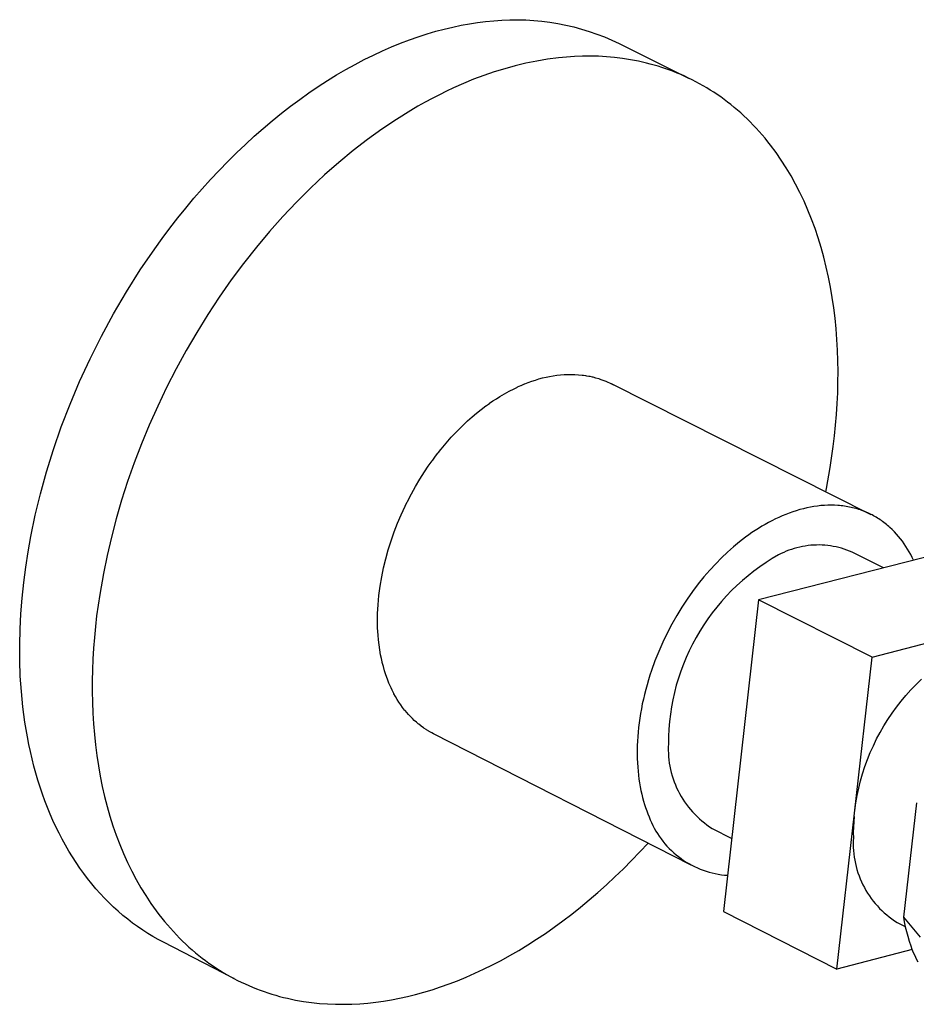
# Model space of a CAD drawing. Units: millimetres. Extents: x -1067 to 845, y -1266 to 1383.
# Drawn here: x -866 to -832, y -1080 to -1042 of the extents above; entities that cross this region are included whole.
import ezdxf

# ---------------------------------------------------------------- set-up
doc = ezdxf.new("R2010")
doc.units = ezdxf.units.MM
doc.header["$MEASUREMENT"] = 0
doc.layers.add('Default', color=7, linetype='Continuous', true_color=0x000000)

msp = doc.modelspace()

# ---------------------------------------------------------------- linework, layer by layer
at = {"layer": 'Default', "color": 7, "true_color": 0xffffff}
for p, q in [((-847.971, -1042.526), (-847.662, -1042.503)), ((-847.662, -1042.503), (-847.353, -1042.49)), ((-847.353, -1042.49), (-847.043, -1042.488)), ((-847.043, -1042.488), (-846.733, -1042.496)), ((-846.733, -1042.496), (-846.423, -1042.515)), ((-846.423, -1042.515), (-846.115, -1042.545)), ((-850.2, -1042.935), (-849.87, -1042.847)), ((-849.87, -1042.847), (-849.543, -1042.77)), ((-849.543, -1042.77), (-849.221, -1042.703)), ((-849.221, -1042.703), (-848.903, -1042.645)), ((-848.903, -1042.645), (-848.589, -1042.598)), ((-848.589, -1042.598), (-848.28, -1042.559)), ((-848.28, -1042.559), (-847.971, -1042.526)), ((-846.115, -1042.545), (-845.807, -1042.584)), ((-845.807, -1042.584), (-845.501, -1042.635)), ((-845.501, -1042.635), (-845.197, -1042.695)), ((-845.197, -1042.695), (-844.896, -1042.766)), ((-844.896, -1042.766), (-844.596, -1042.847)), ((-844.596, -1042.847), (-844.3, -1042.938)), ((-851.553, -1043.39), (-851.21, -1043.26)), ((-851.21, -1043.26), (-850.87, -1043.141)), ((-850.87, -1043.141), (-850.533, -1043.033)), ((-850.533, -1043.033), (-850.2, -1042.935)), ((-844.3, -1042.938), (-844.007, -1043.039)), ((-844.007, -1043.039), (-843.717, -1043.15)), ((-843.717, -1043.15), (-843.432, -1043.27)), ((-843.432, -1043.27), (-843.151, -1043.4)), ((-852.246, -1043.682), (-851.898, -1043.531)), ((-851.898, -1043.531), (-851.553, -1043.39)), ((-843.151, -1043.4), (-840.482, -1044.729)), ((-853.299, -1044.204), (-852.946, -1044.019)), ((-852.946, -1044.019), (-852.595, -1043.845)), ((-852.595, -1043.845), (-852.246, -1043.682)), ((-845.902, -1044.01), (-846.317, -1044.08)), ((-845.484, -1043.953), (-845.902, -1044.01)), ((-845.177, -1043.923), (-845.484, -1043.953)), ((-844.868, -1043.902), (-845.177, -1043.923)), ((-844.559, -1043.891), (-844.868, -1043.902)), ((-844.25, -1043.888), (-844.559, -1043.891)), ((-843.941, -1043.895), (-844.25, -1043.888)), ((-843.632, -1043.913), (-843.941, -1043.895)), ((-843.324, -1043.94), (-843.632, -1043.913)), ((-843.016, -1043.977), (-843.324, -1043.94)), ((-842.71, -1044.025), (-843.016, -1043.977)), ((-842.405, -1044.083), (-842.71, -1044.025)), ((-854.007, -1044.608), (-853.653, -1044.401)), ((-853.653, -1044.401), (-853.299, -1044.204)), ((-847.547, -1044.37), (-847.95, -1044.493)), ((-847.14, -1044.26), (-847.547, -1044.37)), ((-846.73, -1044.164), (-847.14, -1044.26)), ((-846.317, -1044.08), (-846.73, -1044.164)), ((-842.254, -1044.116), (-842.405, -1044.083)), ((-842.102, -1044.152), (-842.254, -1044.116)), ((-841.952, -1044.191), (-842.102, -1044.152)), ((-841.801, -1044.232), (-841.952, -1044.191)), ((-841.652, -1044.276), (-841.801, -1044.232)), ((-841.503, -1044.323), (-841.652, -1044.276)), ((-841.355, -1044.373), (-841.503, -1044.323)), ((-841.207, -1044.425), (-841.355, -1044.373)), ((-854.362, -1044.827), (-854.007, -1044.608)), ((-848.744, -1044.776), (-849.133, -1044.937)), ((-848.349, -1044.628), (-848.744, -1044.776)), ((-847.95, -1044.493), (-848.349, -1044.628)), ((-841.061, -1044.48), (-841.207, -1044.425)), ((-840.915, -1044.539), (-841.061, -1044.48)), ((-840.77, -1044.599), (-840.915, -1044.539)), ((-840.626, -1044.663), (-840.77, -1044.599)), ((-840.482, -1044.73), (-840.626, -1044.663)), ((-840.482, -1044.729), (-840.46, -1044.74)), ((-840.34, -1044.799), (-840.482, -1044.73)), ((-855.072, -1045.297), (-854.717, -1045.057)), ((-854.717, -1045.057), (-854.362, -1044.827)), ((-849.518, -1045.11), (-849.788, -1045.236)), ((-849.133, -1044.937), (-849.518, -1045.11)), ((-840.199, -1044.872), (-840.34, -1044.799)), ((-840.059, -1044.947), (-840.199, -1044.872)), ((-839.92, -1045.025), (-840.059, -1044.947)), ((-839.782, -1045.106), (-839.92, -1045.025)), ((-839.645, -1045.19), (-839.782, -1045.106)), ((-855.426, -1045.549), (-855.072, -1045.297)), ((-850.332, -1045.511), (-850.607, -1045.658)), ((-850.059, -1045.37), (-850.332, -1045.511)), ((-849.788, -1045.236), (-850.059, -1045.37)), ((-839.51, -1045.276), (-839.645, -1045.19)), ((-839.376, -1045.366), (-839.51, -1045.276)), ((-839.243, -1045.458), (-839.376, -1045.366)), ((-839.111, -1045.553), (-839.243, -1045.458)), ((-856.131, -1046.084), (-855.779, -1045.811)), ((-855.779, -1045.811), (-855.426, -1045.549)), ((-850.882, -1045.812), (-851.158, -1045.974)), ((-850.607, -1045.658), (-850.882, -1045.812)), ((-838.981, -1045.651), (-839.111, -1045.553)), ((-838.852, -1045.752), (-838.981, -1045.651)), ((-838.725, -1045.856), (-838.852, -1045.752)), ((-838.599, -1045.962), (-838.725, -1045.856)), ((-856.481, -1046.368), (-856.131, -1046.084)), ((-851.158, -1045.974), (-851.711, -1046.318)), ((-838.475, -1046.071), (-838.599, -1045.962)), ((-838.353, -1046.183), (-838.475, -1046.071)), ((-838.232, -1046.298), (-838.353, -1046.183)), ((-838.112, -1046.415), (-838.232, -1046.298)), ((-857.174, -1046.965), (-856.829, -1046.662)), ((-856.829, -1046.662), (-856.481, -1046.368)), ((-851.711, -1046.318), (-852.266, -1046.689)), ((-837.994, -1046.535), (-838.112, -1046.415)), ((-837.878, -1046.658), (-837.994, -1046.535)), ((-837.764, -1046.783), (-837.878, -1046.658)), ((-857.517, -1047.279), (-857.174, -1046.965)), ((-852.266, -1046.689), (-852.822, -1047.089)), ((-837.652, -1046.911), (-837.764, -1046.783)), ((-837.541, -1047.042), (-837.652, -1046.911)), ((-837.432, -1047.175), (-837.541, -1047.042)), ((-857.856, -1047.602), (-857.517, -1047.279)), ((-852.822, -1047.089), (-853.376, -1047.517)), ((-837.326, -1047.311), (-837.432, -1047.175)), ((-837.117, -1047.59), (-837.326, -1047.311)), ((-858.192, -1047.935), (-857.856, -1047.602)), ((-853.376, -1047.517), (-853.927, -1047.971)), ((-836.917, -1047.879), (-837.117, -1047.59)), ((-858.524, -1048.276), (-858.192, -1047.935)), ((-853.927, -1047.971), (-854.474, -1048.452)), ((-836.725, -1048.177), (-836.917, -1047.879)), ((-836.541, -1048.485), (-836.725, -1048.177)), ((-858.851, -1048.626), (-858.524, -1048.276)), ((-854.474, -1048.452), (-855.015, -1048.96)), ((-836.366, -1048.801), (-836.541, -1048.485)), ((-859.174, -1048.984), (-858.851, -1048.626)), ((-836.199, -1049.127), (-836.366, -1048.801)), ((-859.493, -1049.351), (-859.174, -1048.984)), ((-855.015, -1048.96), (-855.549, -1049.492)), ((-836.041, -1049.46), (-836.199, -1049.127)), ((-859.805, -1049.725), (-859.493, -1049.351)), ((-855.549, -1049.492), (-856.074, -1050.048)), ((-835.891, -1049.801), (-836.041, -1049.46)), ((-860.113, -1050.106), (-859.805, -1049.725)), ((-856.074, -1050.048), (-856.589, -1050.627)), ((-835.751, -1050.15), (-835.891, -1049.801)), ((-860.414, -1050.494), (-860.113, -1050.106)), ((-835.62, -1050.506), (-835.751, -1050.15)), ((-860.71, -1050.888), (-860.414, -1050.494)), ((-856.589, -1050.627), (-857.092, -1051.228)), ((-835.497, -1050.869), (-835.62, -1050.506)), ((-860.999, -1051.288), (-860.71, -1050.888)), ((-835.384, -1051.238), (-835.497, -1050.869)), ((-861.556, -1052.104), (-860.999, -1051.288)), ((-857.092, -1051.228), (-857.582, -1051.849)), ((-835.281, -1051.612), (-835.384, -1051.238)), ((-857.582, -1051.849), (-858.057, -1052.488)), ((-835.186, -1051.993), (-835.281, -1051.612)), ((-862.085, -1052.939), (-861.556, -1052.104)), ((-835.1, -1052.378), (-835.186, -1051.993)), ((-858.057, -1052.488), (-858.517, -1053.145)), ((-835.024, -1052.768), (-835.1, -1052.378)), ((-862.584, -1053.789), (-862.085, -1052.939)), ((-834.957, -1053.162), (-835.024, -1052.768)), ((-858.517, -1053.145), (-858.96, -1053.816)), ((-834.899, -1053.56), (-834.957, -1053.162)), ((-863.051, -1054.65), (-862.584, -1053.789)), ((-858.96, -1053.816), (-859.385, -1054.501)), ((-834.85, -1053.961), (-834.899, -1053.56)), ((-834.81, -1054.365), (-834.85, -1053.961)), ((-859.385, -1054.501), (-859.791, -1055.198)), ((-834.778, -1054.771), (-834.81, -1054.365)), ((-863.486, -1055.518), (-863.051, -1054.65)), ((-834.756, -1055.18), (-834.778, -1054.771)), ((-859.791, -1055.198), (-860.177, -1055.904)), ((-834.742, -1055.59), (-834.756, -1055.18)), ((-863.888, -1056.391), (-863.486, -1055.518)), ((-834.736, -1056.001), (-834.742, -1055.59)), ((-860.177, -1055.904), (-860.542, -1056.617)), ((-845.408, -1056.134), (-845.268, -1056.124)), ((-845.268, -1056.124), (-845.128, -1056.118)), ((-845.128, -1056.118), (-844.989, -1056.117)), ((-844.989, -1056.117), (-844.849, -1056.12)), ((-844.849, -1056.12), (-844.709, -1056.128)), ((-844.709, -1056.128), (-844.57, -1056.141)), ((-834.739, -1056.413), (-834.736, -1056.001)), ((-864.256, -1057.264), (-863.888, -1056.391)), ((-846.915, -1056.537), (-846.784, -1056.482)), ((-846.784, -1056.482), (-846.778, -1056.48)), ((-846.778, -1056.48), (-846.644, -1056.428)), ((-846.644, -1056.428), (-846.505, -1056.378)), ((-846.505, -1056.378), (-846.364, -1056.332)), ((-846.364, -1056.332), (-846.23, -1056.29)), ((-846.23, -1056.29), (-846.096, -1056.253)), ((-846.096, -1056.253), (-845.96, -1056.22)), ((-845.96, -1056.22), (-845.823, -1056.192)), ((-845.823, -1056.192), (-845.685, -1056.168)), ((-845.685, -1056.168), (-845.547, -1056.149)), ((-845.547, -1056.149), (-845.408, -1056.134)), ((-844.57, -1056.141), (-844.525, -1056.146)), ((-844.525, -1056.146), (-844.439, -1056.159)), ((-844.439, -1056.159), (-844.401, -1056.165)), ((-844.401, -1056.165), (-844.31, -1056.182)), ((-844.31, -1056.182), (-844.279, -1056.188)), ((-844.279, -1056.188), (-844.183, -1056.209)), ((-844.183, -1056.209), (-844.159, -1056.215)), ((-844.159, -1056.215), (-844.058, -1056.241)), ((-844.058, -1056.241), (-844.04, -1056.246)), ((-844.04, -1056.246), (-843.935, -1056.278)), ((-843.935, -1056.278), (-843.923, -1056.282)), ((-843.923, -1056.282), (-843.814, -1056.319)), ((-843.814, -1056.319), (-843.736, -1056.348)), ((-843.736, -1056.348), (-843.659, -1056.38)), ((-843.659, -1056.38), (-843.582, -1056.413)), ((-843.582, -1056.413), (-843.579, -1056.415)), ((-843.579, -1056.415), (-843.526, -1056.439)), ((-843.526, -1056.439), (-843.473, -1056.465)), ((-843.465, -1056.469), (-843.365, -1056.521)), ((-843.461, -1056.471), (-833.474, -1061.492)), ((-834.749, -1056.825), (-834.739, -1056.413)), ((-860.542, -1056.617), (-860.886, -1057.336)), ((-847.733, -1056.964), (-847.554, -1056.858)), ((-847.554, -1056.858), (-847.373, -1056.758)), ((-847.373, -1056.758), (-847.188, -1056.664)), ((-847.188, -1056.664), (-847.061, -1056.603)), ((-847.061, -1056.603), (-847.051, -1056.598)), ((-847.051, -1056.598), (-846.923, -1056.541)), ((-846.923, -1056.541), (-846.915, -1056.537)), ((-843.365, -1056.521), (-843.354, -1056.527)), ((-834.768, -1057.238), (-834.749, -1056.825)), ((-864.59, -1058.134), (-864.256, -1057.264)), ((-848.252, -1057.312), (-848.136, -1057.228)), ((-848.136, -1057.228), (-848.126, -1057.221)), ((-848.126, -1057.221), (-848.002, -1057.137)), ((-848.002, -1057.137), (-847.869, -1057.049)), ((-847.869, -1057.049), (-847.733, -1056.964)), ((-834.794, -1057.65), (-834.768, -1057.238)), ((-860.886, -1057.336), (-861.208, -1058.06)), ((-848.803, -1057.75), (-848.629, -1057.603)), ((-848.629, -1057.603), (-848.451, -1057.461)), ((-848.451, -1057.461), (-848.269, -1057.324)), ((-848.269, -1057.324), (-848.252, -1057.312)), ((-849.189, -1058.106), (-848.973, -1057.902)), ((-848.973, -1057.902), (-848.803, -1057.75)), ((-834.828, -1058.061), (-834.794, -1057.65)), ((-864.89, -1058.998), (-864.59, -1058.134)), ((-861.208, -1058.06), (-861.508, -1058.784)), ((-849.602, -1058.532), (-849.399, -1058.316)), ((-849.399, -1058.316), (-849.189, -1058.106)), ((-834.869, -1058.471), (-834.828, -1058.061)), ((-849.989, -1058.983), (-849.799, -1058.755)), ((-849.799, -1058.755), (-849.602, -1058.532)), ((-834.917, -1058.88), (-834.869, -1058.471)), ((-865.157, -1059.854), (-864.89, -1058.998)), ((-861.508, -1058.784), (-861.785, -1059.509)), ((-850.207, -1059.261), (-850.119, -1059.147)), ((-850.119, -1059.147), (-850.098, -1059.12)), ((-850.098, -1059.12), (-850.007, -1059.005)), ((-850.007, -1059.005), (-849.989, -1058.983)), ((-835.034, -1059.692), (-834.917, -1058.88)), ((-861.785, -1059.509), (-862.04, -1060.232)), ((-850.485, -1059.645), (-850.338, -1059.438)), ((-850.338, -1059.438), (-850.314, -1059.405)), ((-850.314, -1059.405), (-850.23, -1059.291)), ((-850.23, -1059.291), (-850.207, -1059.261)), ((-865.39, -1060.698), (-865.157, -1059.854)), ((-850.805, -1060.134), (-850.626, -1059.855)), ((-850.626, -1059.855), (-850.485, -1059.645)), ((-835.177, -1060.495), (-835.034, -1059.692)), ((-862.04, -1060.232), (-862.271, -1060.952)), ((-850.974, -1060.419), (-850.805, -1060.134)), ((-851.136, -1060.708), (-850.974, -1060.419)), ((-835.203, -1060.623), (-835.177, -1060.495)), ((-865.592, -1061.528), (-865.39, -1060.698)), ((-862.271, -1060.952), (-862.48, -1061.666)), ((-851.374, -1061.175), (-851.295, -1061.014)), ((-851.295, -1061.014), (-851.289, -1061.002)), ((-851.289, -1061.002), (-851.136, -1060.708)), ((-851.529, -1061.505), (-851.377, -1061.18)), ((-851.377, -1061.18), (-851.374, -1061.175)), ((-836.474, -1061.394), (-836.609, -1061.442)), ((-836.339, -1061.351), (-836.474, -1061.394)), ((-836.203, -1061.311), (-836.339, -1061.351)), ((-836.068, -1061.275), (-836.203, -1061.311)), ((-835.932, -1061.243), (-836.068, -1061.275)), ((-835.797, -1061.215), (-835.932, -1061.243)), ((-835.662, -1061.192), (-835.797, -1061.215)), ((-835.528, -1061.173), (-835.662, -1061.192)), ((-835.394, -1061.158), (-835.528, -1061.173)), ((-835.261, -1061.148), (-835.394, -1061.158)), ((-835.129, -1061.142), (-835.261, -1061.148)), ((-834.997, -1061.14), (-835.129, -1061.142)), ((-834.867, -1061.143), (-834.997, -1061.14)), ((-834.738, -1061.15), (-834.867, -1061.143)), ((-834.674, -1061.155), (-834.738, -1061.15)), ((-834.61, -1061.162), (-834.674, -1061.155)), ((-834.547, -1061.169), (-834.61, -1061.162)), ((-834.484, -1061.178), (-834.547, -1061.169)), ((-834.421, -1061.187), (-834.484, -1061.178)), ((-834.359, -1061.198), (-834.421, -1061.187)), ((-834.297, -1061.21), (-834.359, -1061.198)), ((-834.236, -1061.223), (-834.297, -1061.21)), ((-834.175, -1061.237), (-834.236, -1061.223)), ((-834.115, -1061.252), (-834.175, -1061.237)), ((-834.055, -1061.268), (-834.115, -1061.252)), ((-833.995, -1061.285), (-834.055, -1061.268)), ((-833.937, -1061.304), (-833.995, -1061.285)), ((-833.878, -1061.323), (-833.937, -1061.304)), ((-833.82, -1061.343), (-833.878, -1061.323)), ((-833.763, -1061.365), (-833.82, -1061.343)), ((-833.706, -1061.387), (-833.763, -1061.365)), ((-833.65, -1061.411), (-833.706, -1061.387)), ((-833.594, -1061.435), (-833.65, -1061.411)), ((-865.762, -1062.342), (-865.592, -1061.528)), ((-862.48, -1061.666), (-862.667, -1062.373)), ((-851.67, -1061.835), (-851.529, -1061.505)), ((-837.407, -1061.805), (-837.536, -1061.877)), ((-837.276, -1061.736), (-837.407, -1061.805)), ((-837.144, -1061.67), (-837.276, -1061.736)), ((-837.011, -1061.608), (-837.144, -1061.67)), ((-836.878, -1061.549), (-837.011, -1061.608)), ((-836.744, -1061.494), (-836.878, -1061.549)), ((-836.609, -1061.442), (-836.744, -1061.494)), ((-833.539, -1061.461), (-833.594, -1061.435)), ((-833.484, -1061.487), (-833.539, -1061.461)), ((-833.43, -1061.514), (-833.484, -1061.487)), ((-833.377, -1061.543), (-833.43, -1061.514)), ((-833.324, -1061.572), (-833.377, -1061.543)), ((-833.272, -1061.602), (-833.324, -1061.572)), ((-833.221, -1061.633), (-833.272, -1061.602)), ((-833.17, -1061.666), (-833.221, -1061.633)), ((-833.12, -1061.699), (-833.17, -1061.666)), ((-833.07, -1061.732), (-833.12, -1061.699)), ((-833.022, -1061.767), (-833.07, -1061.732)), ((-832.973, -1061.803), (-833.022, -1061.767)), ((-832.926, -1061.839), (-832.973, -1061.803)), ((-851.918, -1062.508), (-851.8, -1062.169)), ((-851.8, -1062.169), (-851.67, -1061.835)), ((-837.918, -1062.11), (-838.043, -1062.194)), ((-837.792, -1062.03), (-837.918, -1062.11)), ((-837.665, -1061.952), (-837.792, -1062.03)), ((-837.536, -1061.877), (-837.665, -1061.952)), ((-832.879, -1061.877), (-832.926, -1061.839)), ((-832.833, -1061.915), (-832.879, -1061.877)), ((-832.788, -1061.954), (-832.833, -1061.915)), ((-832.743, -1061.994), (-832.788, -1061.954)), ((-832.655, -1062.075), (-832.743, -1061.994)), ((-832.571, -1062.16), (-832.655, -1062.075)), ((-832.489, -1062.248), (-832.571, -1062.16)), ((-865.867, -1062.927), (-865.762, -1062.342)), ((-862.667, -1062.373), (-862.831, -1063.072)), ((-852.025, -1062.851), (-851.918, -1062.508)), ((-838.526, -1062.551), (-838.758, -1062.743)), ((-838.408, -1062.459), (-838.526, -1062.551)), ((-838.288, -1062.368), (-838.408, -1062.459)), ((-838.166, -1062.28), (-838.288, -1062.368)), ((-838.043, -1062.194), (-838.166, -1062.28)), ((-832.41, -1062.338), (-832.489, -1062.248)), ((-832.335, -1062.431), (-832.41, -1062.338)), ((-832.262, -1062.526), (-832.335, -1062.431)), ((-832.192, -1062.624), (-832.262, -1062.526)), ((-865.959, -1063.517), (-865.867, -1062.927)), ((-852.12, -1063.197), (-852.025, -1062.851)), ((-838.982, -1062.941), (-839.211, -1063.158)), ((-838.758, -1062.743), (-838.982, -1062.941)), ((-829.56, -1062.673), (-837.791, -1064.774)), ((-836.725, -1062.912), (-836.824, -1062.955)), ((-836.624, -1062.872), (-836.725, -1062.912)), ((-836.522, -1062.836), (-836.624, -1062.872)), ((-836.419, -1062.803), (-836.522, -1062.836)), ((-836.314, -1062.774), (-836.419, -1062.803)), ((-836.209, -1062.748), (-836.314, -1062.774)), ((-836.103, -1062.726), (-836.209, -1062.748)), ((-835.996, -1062.708), (-836.103, -1062.726)), ((-835.889, -1062.693), (-835.996, -1062.708)), ((-835.781, -1062.681), (-835.889, -1062.693)), ((-835.673, -1062.674), (-835.781, -1062.681)), ((-835.565, -1062.67), (-835.673, -1062.674)), ((-835.457, -1062.669), (-835.565, -1062.67)), ((-835.348, -1062.672), (-835.457, -1062.669)), ((-835.24, -1062.679), (-835.348, -1062.672)), ((-835.132, -1062.69), (-835.24, -1062.679)), ((-835.025, -1062.704), (-835.132, -1062.69)), ((-834.918, -1062.722), (-835.025, -1062.704)), ((-834.812, -1062.743), (-834.918, -1062.722)), ((-834.707, -1062.768), (-834.812, -1062.743)), ((-834.602, -1062.796), (-834.707, -1062.768)), ((-834.499, -1062.828), (-834.602, -1062.796)), ((-834.396, -1062.863), (-834.499, -1062.828)), ((-834.295, -1062.902), (-834.396, -1062.863)), ((-834.195, -1062.944), (-834.295, -1062.902)), ((-832.124, -1062.724), (-832.192, -1062.624)), ((-832.06, -1062.826), (-832.124, -1062.724)), ((-831.999, -1062.93), (-832.06, -1062.826)), ((-831.94, -1063.036), (-831.999, -1062.93)), ((-862.831, -1063.072), (-862.974, -1063.762)), ((-852.204, -1063.546), (-852.12, -1063.197)), ((-839.211, -1063.158), (-839.438, -1063.389)), ((-837.264, -1063.194), (-837.504, -1063.346)), ((-837.019, -1063.051), (-837.264, -1063.194)), ((-836.922, -1063.001), (-837.019, -1063.051)), ((-836.824, -1062.955), (-836.922, -1063.001)), ((-832.994, -1063.549), (-834.195, -1062.944)), ((-831.885, -1063.144), (-831.94, -1063.036)), ((-831.832, -1063.253), (-831.885, -1063.144)), ((-866.036, -1064.111), (-865.959, -1063.517)), ((-852.275, -1063.898), (-852.204, -1063.546)), ((-839.665, -1063.634), (-839.888, -1063.893)), ((-839.438, -1063.389), (-839.665, -1063.634)), ((-837.969, -1063.673), (-838.193, -1063.848)), ((-837.74, -1063.505), (-837.969, -1063.673)), ((-837.504, -1063.346), (-837.74, -1063.505)), ((-862.974, -1063.762), (-863.116, -1064.573)), ((-852.334, -1064.251), (-852.275, -1063.898)), ((-839.888, -1063.893), (-840.109, -1064.165)), ((-838.41, -1064.031), (-838.621, -1064.222)), ((-838.193, -1063.848), (-838.41, -1064.031)), ((-866.099, -1064.708), (-866.036, -1064.111)), ((-852.382, -1064.607), (-852.334, -1064.251)), ((-840.325, -1064.451), (-840.535, -1064.75)), ((-840.109, -1064.165), (-840.325, -1064.451)), ((-838.826, -1064.419), (-839.023, -1064.624)), ((-838.621, -1064.222), (-838.826, -1064.419)), ((-866.146, -1065.308), (-866.099, -1064.708)), ((-863.116, -1064.573), (-863.232, -1065.393)), ((-852.417, -1064.964), (-852.382, -1064.607)), ((-840.535, -1064.75), (-840.739, -1065.06)), ((-839.023, -1064.624), (-839.214, -1064.835)), ((-837.791, -1064.774), (-839.135, -1076.752)), ((-833.43, -1066.976), (-837.791, -1064.774)), ((-852.434, -1065.304), (-852.427, -1065.136)), ((-852.427, -1065.136), (-852.417, -1064.969)), ((-852.417, -1064.969), (-852.417, -1064.964)), ((-840.739, -1065.06), (-840.935, -1065.382)), ((-839.397, -1065.052), (-839.572, -1065.276)), ((-839.214, -1064.835), (-839.397, -1065.052)), ((-833.43, -1066.976), (-825.198, -1064.864)), ((-866.176, -1065.909), (-866.146, -1065.308)), ((-863.232, -1065.393), (-863.279, -1065.806)), ((-852.438, -1065.582), (-852.434, -1065.308)), ((-852.432, -1065.856), (-852.438, -1065.582)), ((-852.434, -1065.308), (-852.434, -1065.304)), ((-840.935, -1065.382), (-841.123, -1065.714)), ((-839.74, -1065.505), (-839.9, -1065.74)), ((-839.572, -1065.276), (-839.74, -1065.505)), ((-866.19, -1066.509), (-866.176, -1065.909)), ((-863.279, -1065.806), (-863.32, -1066.221)), ((-852.417, -1066.129), (-852.432, -1065.856)), ((-841.123, -1065.714), (-841.302, -1066.055)), ((-839.9, -1065.74), (-840.051, -1065.98)), ((-863.32, -1066.221), (-863.352, -1066.636)), ((-852.4, -1066.319), (-852.417, -1066.129)), ((-852.378, -1066.508), (-852.4, -1066.319)), ((-841.302, -1066.055), (-841.47, -1066.404)), ((-840.195, -1066.226), (-840.33, -1066.476)), ((-840.051, -1065.98), (-840.195, -1066.226)), ((-866.187, -1067.109), (-866.19, -1066.509)), ((-863.352, -1066.636), (-863.377, -1067.052)), ((-852.35, -1066.696), (-852.378, -1066.508)), ((-852.318, -1066.883), (-852.35, -1066.696)), ((-841.47, -1066.404), (-841.627, -1066.76)), ((-840.33, -1066.476), (-840.456, -1066.731)), ((-863.377, -1067.052), (-863.394, -1067.468)), ((-852.317, -1066.889), (-852.318, -1066.883)), ((-852.289, -1067.025), (-852.317, -1066.889)), ((-852.287, -1067.036), (-852.289, -1067.025)), ((-852.258, -1067.163), (-852.287, -1067.036)), ((-841.627, -1066.76), (-841.772, -1067.121)), ((-840.573, -1066.989), (-840.682, -1067.252)), ((-840.456, -1066.731), (-840.573, -1066.989)), ((-834.781, -1078.97), (-833.43, -1066.976)), ((-866.166, -1067.706), (-866.187, -1067.109)), ((-863.394, -1067.468), (-863.403, -1067.883)), ((-852.253, -1067.182), (-852.258, -1067.163)), ((-852.212, -1067.343), (-852.253, -1067.182)), ((-852.165, -1067.503), (-852.212, -1067.343)), ((-841.772, -1067.121), (-841.904, -1067.486)), ((-840.682, -1067.252), (-840.781, -1067.518)), ((-866.126, -1068.299), (-866.166, -1067.706)), ((-852.114, -1067.662), (-852.165, -1067.503)), ((-852.057, -1067.819), (-852.114, -1067.662)), ((-851.996, -1067.974), (-852.057, -1067.819)), ((-842.023, -1067.854), (-842.077, -1068.038)), ((-841.965, -1067.67), (-842.023, -1067.854)), ((-841.904, -1067.486), (-841.965, -1067.67)), ((-840.871, -1067.788), (-840.952, -1068.06)), ((-840.781, -1067.518), (-840.871, -1067.788)), ((-831.735, -1068.028), (-831.528, -1067.827)), ((-863.403, -1067.883), (-863.404, -1068.299)), ((-851.93, -1068.127), (-851.996, -1067.974)), ((-851.917, -1068.157), (-851.93, -1068.127)), ((-851.871, -1068.251), (-851.917, -1068.157)), ((-842.128, -1068.223), (-842.175, -1068.407)), ((-842.077, -1068.038), (-842.128, -1068.223)), ((-840.952, -1068.06), (-841.024, -1068.335)), ((-832.127, -1068.451), (-831.935, -1068.236)), ((-831.935, -1068.236), (-831.735, -1068.028)), ((-866.068, -1068.888), (-866.126, -1068.299)), ((-863.404, -1068.299), (-863.396, -1068.713)), ((-851.862, -1068.27), (-851.871, -1068.251)), ((-851.81, -1068.372), (-851.862, -1068.27)), ((-851.804, -1068.382), (-851.81, -1068.372)), ((-851.744, -1068.491), (-851.804, -1068.382)), ((-851.68, -1068.599), (-851.744, -1068.491)), ((-851.613, -1068.705), (-851.68, -1068.599)), ((-842.219, -1068.591), (-842.259, -1068.775)), ((-842.175, -1068.407), (-842.219, -1068.591)), ((-841.086, -1068.613), (-841.138, -1068.892)), ((-841.024, -1068.335), (-841.086, -1068.613)), ((-832.312, -1068.672), (-832.127, -1068.451)), ((-865.991, -1069.47), (-866.068, -1068.888)), ((-863.396, -1068.713), (-863.38, -1069.126)), ((-851.543, -1068.809), (-851.613, -1068.705)), ((-851.47, -1068.91), (-851.543, -1068.809)), ((-851.394, -1069.009), (-851.47, -1068.91)), ((-842.295, -1068.958), (-842.328, -1069.14)), ((-842.259, -1068.775), (-842.295, -1068.958)), ((-841.138, -1068.892), (-841.181, -1069.173)), ((-832.659, -1069.133), (-832.489, -1068.9)), ((-832.489, -1068.9), (-832.312, -1068.672)), ((-863.38, -1069.126), (-863.355, -1069.537)), ((-851.379, -1069.028), (-851.394, -1069.009)), ((-851.312, -1069.109), (-851.379, -1069.028)), ((-851.243, -1069.187), (-851.312, -1069.109)), ((-851.171, -1069.263), (-851.243, -1069.187)), ((-851.098, -1069.338), (-851.171, -1069.263)), ((-851.022, -1069.409), (-851.098, -1069.338)), ((-842.357, -1069.321), (-842.382, -1069.501)), ((-842.328, -1069.14), (-842.357, -1069.321)), ((-841.181, -1069.173), (-841.215, -1069.455)), ((-832.972, -1069.617), (-832.82, -1069.373)), ((-832.82, -1069.373), (-832.659, -1069.133)), ((-865.945, -1069.758), (-865.991, -1069.47)), ((-863.355, -1069.537), (-863.321, -1069.946)), ((-850.944, -1069.479), (-851.022, -1069.409)), ((-850.871, -1069.541), (-850.944, -1069.479)), ((-850.849, -1069.558), (-850.871, -1069.541)), ((-850.773, -1069.618), (-850.849, -1069.558)), ((-850.753, -1069.633), (-850.773, -1069.618)), ((-850.672, -1069.691), (-850.753, -1069.633)), ((-850.653, -1069.705), (-850.672, -1069.691)), ((-850.569, -1069.761), (-850.653, -1069.705)), ((-842.404, -1069.679), (-842.422, -1069.856)), ((-842.382, -1069.501), (-842.404, -1069.679)), ((-841.238, -1069.739), (-841.252, -1070.022)), ((-841.215, -1069.455), (-841.238, -1069.739)), ((-833.116, -1069.867), (-832.972, -1069.617)), ((-865.895, -1070.044), (-865.945, -1069.758)), ((-865.839, -1070.328), (-865.895, -1070.044)), ((-863.321, -1069.946), (-863.278, -1070.353)), ((-850.552, -1069.772), (-850.569, -1069.761)), ((-850.463, -1069.827), (-850.552, -1069.772)), ((-850.448, -1069.835), (-850.463, -1069.827)), ((-850.354, -1069.889), (-850.448, -1069.835)), ((-850.28, -1069.927), (-850.354, -1069.889)), ((-840.382, -1074.967), (-850.28, -1069.927)), ((-842.436, -1070.032), (-842.447, -1070.205)), ((-842.422, -1069.856), (-842.436, -1070.032)), ((-841.252, -1070.022), (-841.256, -1070.307)), ((-833.378, -1070.381), (-833.252, -1070.122)), ((-833.252, -1070.122), (-833.116, -1069.867)), ((-865.779, -1070.609), (-865.839, -1070.328)), ((-863.278, -1070.353), (-863.226, -1070.756)), ((-842.454, -1070.377), (-842.457, -1070.546)), ((-842.447, -1070.205), (-842.454, -1070.377)), ((-841.261, -1070.431), (-841.262, -1070.555)), ((-841.256, -1070.307), (-841.261, -1070.431)), ((-833.495, -1070.645), (-833.378, -1070.381)), ((-865.714, -1070.888), (-865.779, -1070.609)), ((-863.226, -1070.756), (-863.165, -1071.156)), ((-842.457, -1070.546), (-842.457, -1070.713)), ((-842.457, -1070.713), (-842.454, -1070.878)), ((-842.454, -1070.878), (-842.447, -1071.04)), ((-841.262, -1070.555), (-841.258, -1070.679)), ((-841.258, -1070.679), (-841.25, -1070.802)), ((-841.25, -1070.802), (-841.238, -1070.926)), ((-833.603, -1070.912), (-833.495, -1070.645)), ((-865.644, -1071.164), (-865.714, -1070.888)), ((-865.569, -1071.437), (-865.644, -1071.164)), ((-863.165, -1071.156), (-863.095, -1071.552)), ((-842.447, -1071.04), (-842.437, -1071.2)), ((-842.437, -1071.2), (-842.424, -1071.357)), ((-841.238, -1070.926), (-841.221, -1071.049)), ((-841.221, -1071.049), (-841.201, -1071.171)), ((-841.201, -1071.171), (-841.176, -1071.293)), ((-833.791, -1071.458), (-833.702, -1071.183)), ((-833.702, -1071.183), (-833.603, -1070.912)), ((-865.49, -1071.708), (-865.569, -1071.437)), ((-863.095, -1071.552), (-863.015, -1071.943)), ((-842.424, -1071.357), (-842.408, -1071.511)), ((-842.408, -1071.511), (-842.388, -1071.662)), ((-841.176, -1071.293), (-841.147, -1071.413)), ((-841.147, -1071.413), (-841.113, -1071.533)), ((-841.113, -1071.533), (-841.076, -1071.651)), ((-833.871, -1071.735), (-833.791, -1071.458)), ((-865.405, -1071.974), (-865.49, -1071.708)), ((-865.316, -1072.238), (-865.405, -1071.974)), ((-863.015, -1071.943), (-862.926, -1072.33)), ((-842.388, -1071.662), (-842.365, -1071.811)), ((-842.365, -1071.811), (-842.34, -1071.956)), ((-842.34, -1071.956), (-842.311, -1072.098)), ((-841.076, -1071.651), (-841.035, -1071.768)), ((-841.035, -1071.768), (-840.989, -1071.883)), ((-840.989, -1071.883), (-840.94, -1071.997)), ((-840.94, -1071.997), (-840.887, -1072.109)), ((-834.001, -1072.297), (-833.941, -1072.015)), ((-833.941, -1072.015), (-833.871, -1071.735)), ((-865.222, -1072.498), (-865.316, -1072.238)), ((-862.926, -1072.33), (-862.828, -1072.711)), ((-842.311, -1072.098), (-842.28, -1072.237)), ((-842.28, -1072.237), (-842.247, -1072.372)), ((-842.247, -1072.372), (-842.21, -1072.505)), ((-840.887, -1072.109), (-840.829, -1072.219)), ((-840.829, -1072.219), (-840.769, -1072.327)), ((-840.769, -1072.327), (-840.704, -1072.433)), ((-834.052, -1072.581), (-834.001, -1072.297)), ((-865.123, -1072.754), (-865.222, -1072.498)), ((-865.019, -1073.006), (-865.123, -1072.754)), ((-862.828, -1072.711), (-862.72, -1073.086)), ((-842.21, -1072.505), (-842.171, -1072.634)), ((-842.171, -1072.634), (-842.13, -1072.759)), ((-842.13, -1072.759), (-842.086, -1072.882)), ((-840.704, -1072.433), (-840.636, -1072.537)), ((-840.636, -1072.537), (-840.564, -1072.638)), ((-840.564, -1072.638), (-840.489, -1072.737)), ((-840.489, -1072.737), (-840.41, -1072.833)), ((-834.093, -1072.866), (-834.052, -1072.581)), ((-831.726, -1072.576), (-832.222, -1076.961)), ((-864.91, -1073.255), (-865.019, -1073.006)), ((-862.72, -1073.086), (-862.604, -1073.456)), ((-842.086, -1072.882), (-842.041, -1073.001)), ((-842.041, -1073.001), (-842, -1073.114)), ((-842, -1073.114), (-841.955, -1073.226)), ((-840.41, -1072.833), (-840.328, -1072.926)), ((-840.328, -1072.926), (-840.243, -1073.016)), ((-840.243, -1073.016), (-840.155, -1073.104)), ((-840.155, -1073.104), (-840.064, -1073.188)), ((-834.118, -1073.097), (-834.135, -1073.301)), ((-864.797, -1073.499), (-864.91, -1073.255)), ((-864.679, -1073.739), (-864.797, -1073.499)), ((-862.604, -1073.456), (-862.477, -1073.819)), ((-841.955, -1073.226), (-841.907, -1073.336)), ((-841.907, -1073.336), (-841.855, -1073.445)), ((-841.855, -1073.445), (-841.799, -1073.552)), ((-840.064, -1073.188), (-839.97, -1073.269)), ((-839.97, -1073.269), (-839.874, -1073.347)), ((-839.874, -1073.347), (-839.774, -1073.421)), ((-839.774, -1073.421), (-839.673, -1073.492)), ((-839.673, -1073.492), (-839.569, -1073.559)), ((-834.146, -1073.505), (-834.15, -1073.71)), ((-834.135, -1073.301), (-834.146, -1073.505)), ((-864.557, -1073.974), (-864.679, -1073.739)), ((-862.477, -1073.819), (-862.342, -1074.174)), ((-841.799, -1073.552), (-841.739, -1073.657)), ((-841.739, -1073.657), (-841.676, -1073.759)), ((-841.676, -1073.759), (-841.61, -1073.86)), ((-841.61, -1073.86), (-841.54, -1073.958)), ((-839.569, -1073.559), (-838.819, -1073.94)), ((-834.15, -1073.71), (-834.147, -1073.915)), ((-864.43, -1074.205), (-864.557, -1073.974)), ((-864.299, -1074.431), (-864.43, -1074.205)), ((-862.342, -1074.174), (-862.198, -1074.523)), ((-842.351, -1074.46), (-842.038, -1074.124)), ((-841.54, -1073.958), (-841.466, -1074.053)), ((-841.466, -1074.053), (-841.389, -1074.146)), ((-841.389, -1074.146), (-841.31, -1074.236)), ((-841.31, -1074.236), (-841.227, -1074.324)), ((-834.147, -1073.915), (-834.153, -1074.039)), ((-834.153, -1074.039), (-834.153, -1074.163)), ((-834.153, -1074.163), (-834.15, -1074.287)), ((-834.15, -1074.287), (-834.142, -1074.411)), ((-864.163, -1074.653), (-864.299, -1074.431)), ((-864.023, -1074.869), (-864.163, -1074.653)), ((-862.198, -1074.523), (-862.044, -1074.864)), ((-842.668, -1074.789), (-842.351, -1074.46)), ((-841.227, -1074.324), (-841.141, -1074.408)), ((-841.141, -1074.408), (-841.052, -1074.49)), ((-841.052, -1074.49), (-840.961, -1074.568)), ((-840.961, -1074.568), (-840.866, -1074.643)), ((-840.866, -1074.643), (-840.77, -1074.715)), ((-834.142, -1074.411), (-834.13, -1074.534)), ((-834.13, -1074.534), (-834.114, -1074.657)), ((-834.114, -1074.657), (-834.094, -1074.78)), ((-863.879, -1075.081), (-864.023, -1074.869)), ((-862.044, -1074.864), (-861.882, -1075.196)), ((-842.988, -1075.11), (-842.668, -1074.789)), ((-840.77, -1074.715), (-840.671, -1074.784)), ((-840.671, -1074.784), (-840.569, -1074.849)), ((-840.569, -1074.849), (-840.465, -1074.91)), ((-840.465, -1074.91), (-840.36, -1074.968)), ((-840.36, -1074.968), (-840.252, -1075.022)), ((-840.252, -1075.022), (-840.143, -1075.073)), ((-834.094, -1074.78), (-834.069, -1074.902)), ((-834.069, -1074.902), (-834.04, -1075.022)), ((-834.04, -1075.022), (-834.007, -1075.142)), ((-863.73, -1075.287), (-863.879, -1075.081)), ((-863.578, -1075.488), (-863.73, -1075.287)), ((-861.882, -1075.196), (-861.711, -1075.52)), ((-843.639, -1075.725), (-843.312, -1075.422)), ((-843.312, -1075.422), (-842.988, -1075.11)), ((-840.143, -1075.073), (-840.032, -1075.119)), ((-840.032, -1075.119), (-839.919, -1075.162)), ((-839.919, -1075.162), (-839.805, -1075.201)), ((-839.805, -1075.201), (-839.69, -1075.236)), ((-839.69, -1075.236), (-839.573, -1075.266)), ((-839.573, -1075.266), (-839.456, -1075.293)), ((-839.456, -1075.293), (-839.337, -1075.316)), ((-839.337, -1075.316), (-839.218, -1075.335)), ((-839.218, -1075.335), (-839.099, -1075.349)), ((-839.099, -1075.349), (-838.979, -1075.359)), ((-834.007, -1075.142), (-833.97, -1075.26)), ((-833.97, -1075.26), (-833.929, -1075.377)), ((-833.929, -1075.377), (-833.883, -1075.493)), ((-863.421, -1075.684), (-863.578, -1075.488)), ((-863.26, -1075.874), (-863.421, -1075.684)), ((-861.711, -1075.52), (-861.531, -1075.835)), ((-843.969, -1076.02), (-843.639, -1075.725)), ((-833.883, -1075.493), (-833.834, -1075.607)), ((-833.834, -1075.607), (-833.781, -1075.719)), ((-833.781, -1075.719), (-833.724, -1075.829)), ((-863.096, -1076.059), (-863.26, -1075.874)), ((-862.928, -1076.238), (-863.096, -1076.059)), ((-861.531, -1075.835), (-861.343, -1076.141)), ((-861.343, -1076.141), (-861.147, -1076.438)), ((-844.301, -1076.306), (-843.969, -1076.02)), ((-833.724, -1075.829), (-833.663, -1075.938)), ((-833.663, -1075.938), (-833.599, -1076.044)), ((-833.599, -1076.044), (-833.531, -1076.147)), ((-833.531, -1076.147), (-833.459, -1076.249)), ((-862.756, -1076.412), (-862.928, -1076.238)), ((-862.581, -1076.58), (-862.756, -1076.412)), ((-861.147, -1076.438), (-860.942, -1076.724)), ((-844.635, -1076.582), (-844.301, -1076.306)), ((-833.459, -1076.249), (-833.384, -1076.348)), ((-833.384, -1076.348), (-833.305, -1076.444)), ((-833.305, -1076.444), (-833.224, -1076.537)), ((-833.224, -1076.537), (-833.139, -1076.628)), ((-862.403, -1076.742), (-862.581, -1076.58)), ((-862.221, -1076.898), (-862.403, -1076.742)), ((-862.036, -1077.048), (-862.221, -1076.898)), ((-860.942, -1076.724), (-860.837, -1076.864)), ((-860.837, -1076.864), (-860.73, -1077.001)), ((-845.308, -1077.106), (-844.971, -1076.849)), ((-844.971, -1076.849), (-844.635, -1076.582)), ((-839.135, -1076.752), (-834.781, -1078.97)), ((-833.139, -1076.628), (-833.051, -1076.715)), ((-833.051, -1076.715), (-832.96, -1076.8)), ((-832.96, -1076.8), (-832.866, -1076.881)), ((-832.866, -1076.881), (-832.769, -1076.959)), ((-861.848, -1077.192), (-862.036, -1077.048)), ((-861.657, -1077.331), (-861.848, -1077.192)), ((-860.73, -1077.001), (-860.621, -1077.135)), ((-860.621, -1077.135), (-860.51, -1077.267)), ((-860.51, -1077.267), (-860.398, -1077.396)), ((-845.646, -1077.353), (-845.308, -1077.106)), ((-832.769, -1076.959), (-832.67, -1077.033)), ((-832.67, -1077.033), (-832.568, -1077.104)), ((-832.568, -1077.104), (-832.464, -1077.172)), ((-832.464, -1077.172), (-832.152, -1077.33)), ((-832.222, -1076.961), (-832.19, -1077.148)), ((-832.222, -1076.961), (-831.581, -1077.732)), ((-832.19, -1077.148), (-832.152, -1077.335)), ((-861.463, -1077.463), (-861.657, -1077.331)), ((-861.267, -1077.59), (-861.463, -1077.463)), ((-861.068, -1077.71), (-861.267, -1077.59)), ((-860.398, -1077.396), (-860.283, -1077.523)), ((-860.283, -1077.523), (-860.167, -1077.647)), ((-860.167, -1077.647), (-860.049, -1077.768)), ((-846.325, -1077.818), (-845.986, -1077.591)), ((-845.986, -1077.591), (-845.646, -1077.353)), ((-832.152, -1077.335), (-832.108, -1077.519)), ((-832.108, -1077.519), (-832.058, -1077.703)), ((-860.867, -1077.824), (-861.068, -1077.71)), ((-860.663, -1077.933), (-860.867, -1077.824)), ((-857.956, -1079.324), (-860.663, -1077.933)), ((-860.049, -1077.768), (-859.929, -1077.886)), ((-859.929, -1077.886), (-859.808, -1078.002)), ((-859.808, -1078.002), (-859.685, -1078.115)), ((-847.005, -1078.243), (-846.665, -1078.036)), ((-846.665, -1078.036), (-846.325, -1077.818)), ((-832.058, -1077.703), (-832.002, -1077.884)), ((-832.002, -1077.884), (-831.94, -1078.064)), ((-831.94, -1078.064), (-831.893, -1078.192)), ((-859.685, -1078.115), (-859.56, -1078.225)), ((-859.56, -1078.225), (-859.434, -1078.332)), ((-859.434, -1078.332), (-859.307, -1078.437)), ((-859.307, -1078.437), (-859.178, -1078.538)), ((-847.683, -1078.626), (-847.345, -1078.44)), ((-847.345, -1078.44), (-847.005, -1078.243)), ((-831.882, -1078.214), (-834.781, -1078.97)), ((-831.893, -1078.192), (-831.842, -1078.319)), ((-831.842, -1078.319), (-831.787, -1078.444)), ((-831.787, -1078.444), (-831.728, -1078.567)), ((-859.178, -1078.538), (-859.047, -1078.637)), ((-859.047, -1078.637), (-858.915, -1078.733)), ((-858.915, -1078.733), (-858.782, -1078.826)), ((-858.782, -1078.826), (-858.647, -1078.916)), ((-848.357, -1078.969), (-848.021, -1078.803)), ((-848.021, -1078.803), (-847.683, -1078.626)), ((-831.728, -1078.567), (-831.664, -1078.688)), ((-858.647, -1078.916), (-858.511, -1079.004)), ((-858.511, -1079.004), (-858.374, -1079.088)), ((-858.374, -1079.088), (-858.236, -1079.17)), ((-858.236, -1079.17), (-858.097, -1079.248)), ((-849.025, -1079.271), (-848.692, -1079.125)), ((-848.692, -1079.125), (-848.357, -1078.969)), ((-858.097, -1079.248), (-857.956, -1079.324)), ((-857.949, -1079.328), (-857.956, -1079.324)), ((-857.956, -1079.324), (-857.814, -1079.397)), ((-857.814, -1079.397), (-857.672, -1079.467)), ((-857.672, -1079.467), (-857.528, -1079.534)), ((-857.528, -1079.534), (-857.383, -1079.598)), ((-850.011, -1079.648), (-849.685, -1079.532)), ((-849.685, -1079.532), (-849.356, -1079.407)), ((-849.356, -1079.407), (-849.025, -1079.271)), ((-857.383, -1079.598), (-857.238, -1079.66)), ((-857.238, -1079.66), (-857.092, -1079.718)), ((-857.092, -1079.718), (-856.945, -1079.774)), ((-856.945, -1079.774), (-856.797, -1079.827)), ((-856.797, -1079.827), (-856.648, -1079.877)), ((-856.648, -1079.877), (-856.499, -1079.924)), ((-856.499, -1079.924), (-856.349, -1079.969)), ((-851.285, -1080.015), (-850.972, -1079.937)), ((-850.972, -1079.937), (-850.655, -1079.851)), ((-850.655, -1079.851), (-850.334, -1079.754)), ((-850.334, -1079.754), (-850.011, -1079.648)), ((-856.349, -1079.969), (-856.198, -1080.01)), ((-856.198, -1080.01), (-856.047, -1080.049)), ((-856.047, -1080.049), (-855.895, -1080.085)), ((-855.895, -1080.085), (-855.743, -1080.119)), ((-855.743, -1080.119), (-855.59, -1080.15)), ((-855.59, -1080.15), (-855.284, -1080.203)), ((-855.284, -1080.203), (-854.976, -1080.246)), ((-854.976, -1080.246), (-854.668, -1080.278)), ((-854.668, -1080.278), (-854.358, -1080.3)), ((-854.358, -1080.3), (-854.049, -1080.313)), ((-854.049, -1080.313), (-853.739, -1080.315)), ((-853.739, -1080.315), (-853.429, -1080.308)), ((-853.429, -1080.308), (-853.12, -1080.292)), ((-853.12, -1080.292), (-852.811, -1080.267)), ((-852.811, -1080.267), (-852.504, -1080.233)), ((-852.504, -1080.233), (-852.205, -1080.192)), ((-852.205, -1080.192), (-851.902, -1080.142)), ((-851.902, -1080.142), (-851.596, -1080.083)), ((-851.596, -1080.083), (-851.285, -1080.015))]:
    msp.add_line(p, q, dxfattribs=at)

doc.saveas('drawing.dxf')
